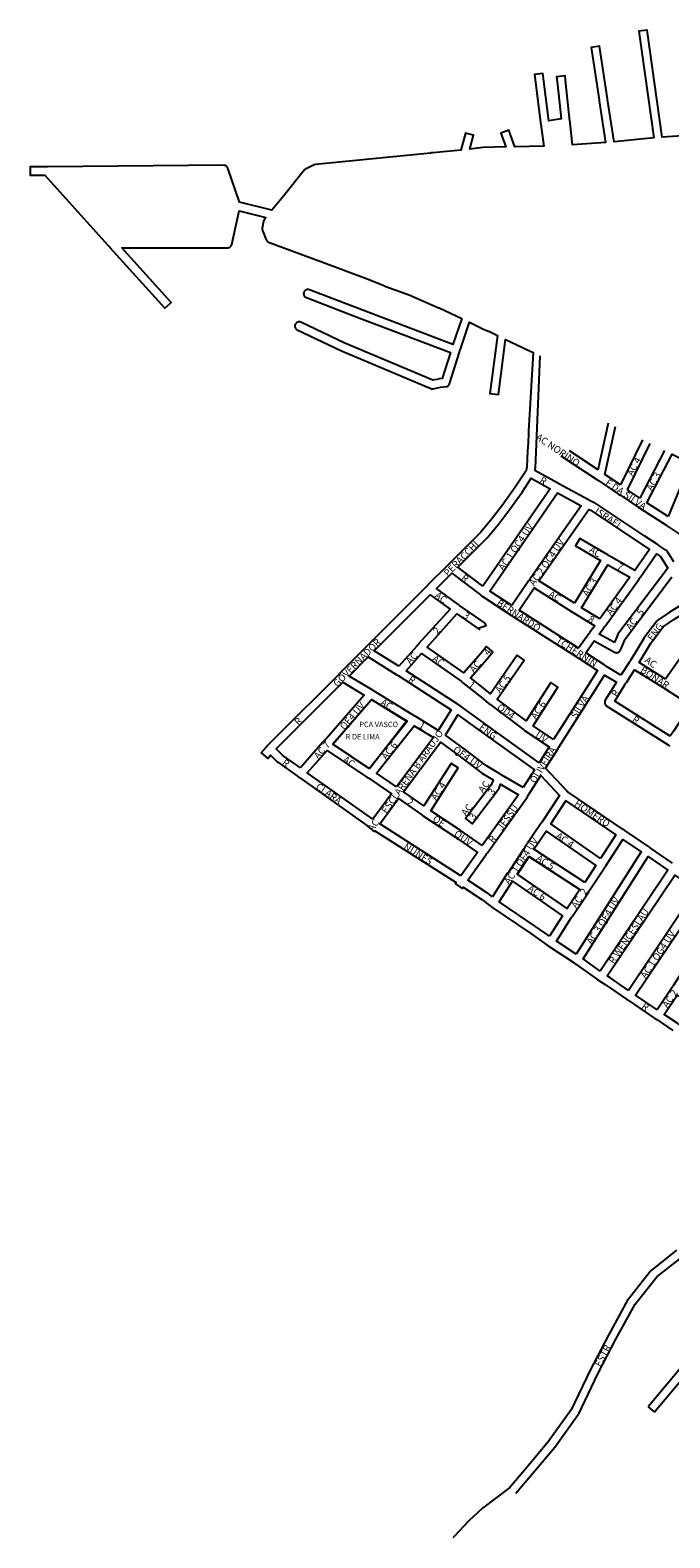
# Model space of a CAD drawing. Extents: x 184959 to 187145, y 1661848 to 1664026.
# Drawn here: x 184959 to 185790, y 1661860 to 1663815 of the extents above; entities that cross this region are included whole.
import ezdxf

# ---------------------------------------------------------------- set-up
doc = ezdxf.new("R2010")
doc.units = 0
doc.header["$MEASUREMENT"] = 0
doc.layers.get('0').update_dxf_attribs({"linetype": 'CONTINUOUS'})
for name, color, linetype in [('0PRACAS', 3, 'CONTINUOUS'), ('0QUADRA10', 7, 'CONTINUOUS'), ('10CONV', 7, 'CONTINUOUS'), ('3CONV', 7, 'CONTINUOUS')]:
    doc.layers.add(name, color=color, linetype=linetype)
doc.styles.add('CDL', font='romans.shx')

msp = doc.modelspace()

# ---------------------------------------------------------------- linework, layer by layer
for p, q in [((185870.83, 1662160.08), (185761.44, 1662029.62)), ((185877.6, 1662151.03), (185769.87, 1662022.55)), ((185761.44, 1662029.62), (185769.87, 1662022.55))]:
    msp.add_line(p, q)
at = {"layer": '0PRACAS'}
for points in [[(185399.8, 1662857), (185352.2, 1662889), (185402.41, 1662947), (185402.41, 1662947), (185448.59, 1662919), (185399.8, 1662857)], [(185591.53, 1662720.25), (185606.95, 1662743.38), (185606.95, 1662743.38), (185672.97, 1662700.25), (185656.63, 1662675.63), (185591.53, 1662720.25)]]:
    msp.add_lwpolyline(points, dxfattribs=at)
at = {"layer": '0QUADRA10'}
for p, q in [((185615.3, 1663246.75), (185621.26, 1663392.36)), ((185696.6, 1663244.45), (185710.16, 1663305.61)), ((185705.52, 1663238.5), (185719.38, 1663301)), ((185754.39, 1663283.5), (185725.58, 1663225.12)), ((185734.72, 1663218.88), (185764.17, 1663278.62)), ((185648.44, 1663262.75), (185694.92, 1663232.25)), ((185696.6, 1663244.45), (185659.54, 1663269.17)), ((185782.91, 1663269.5), (185750.91, 1663208)), ((185614.53, 1663243.62), (185615.06, 1663245.38)), ((185644.25, 1663227.25), (185614.53, 1663243.62)), ((185615.06, 1663245.38), (185615.3, 1663246.75)), ((185725.58, 1663225.12), (185705.52, 1663238.5)), ((185644.94, 1663226.88), (185644.25, 1663227.25)), ((185645.89, 1663226.38), (185644.94, 1663226.88)), ((185684, 1663205.62), (185645.89, 1663226.38)), ((185694.92, 1663232.25), (185695.75, 1663231.75)), ((185695.75, 1663231.75), (185696.27, 1663231.38)), ((185696.27, 1663231.38), (185697.3, 1663230.62)), ((185697.3, 1663230.62), (185723.33, 1663213.25)), ((185750.91, 1663208), (185734.72, 1663218.88)), ((185684.81, 1663205.12), (185684, 1663205.62)), ((185685.39, 1663204.88), (185684.81, 1663205.12)), ((185686.48, 1663204.38), (185685.39, 1663204.88)), ((185691.64, 1663202), (185686.48, 1663204.38)), ((185692.33, 1663201.62), (185691.64, 1663202)), ((185757.42, 1663158.62), (185692.33, 1663201.62)), ((185723.33, 1663213.25), (185724.14, 1663212.75)), ((185724.14, 1663212.75), (185724.64, 1663212.38)), ((185724.64, 1663212.38), (185725.69, 1663211.62)), ((185725.69, 1663211.62), (185748.58, 1663196.38)), ((185748.58, 1663196.38), (185749.41, 1663195.75)), ((185749.41, 1663195.75), (185750.16, 1663195.25)), ((185750.16, 1663195.25), (185750.94, 1663194.75)), ((185750.94, 1663194.75), (185785.83, 1663172.25)), ((185773.28, 1663148.25), (185757.42, 1663158.62)), ((185785.83, 1663172.25), (185786.66, 1663171.75)), ((185786.66, 1663171.75), (185787.19, 1663171.38)), ((185787.19, 1663171.38), (185788.2, 1663170.75)), ((185788.2, 1663170.75), (185821.83, 1663148.38)), ((185774.39, 1663147.5), (185773.28, 1663148.25)), ((185774.81, 1663147.25), (185774.39, 1663147.5)), ((185775.64, 1663146.62), (185774.81, 1663147.25)), ((185784.69, 1663140.5), (185775.64, 1663146.62)), ((185785.12, 1663140.25), (185784.69, 1663140.5)), ((185785.81, 1663139.5), (185785.12, 1663140.25)), ((185786.2, 1663139), (185785.81, 1663139.5)), ((185795.17, 1663125.25), (185786.2, 1663139)), ((185772.91, 1662198.12), (185802.67, 1662221.75)), ((185744.8, 1662162.88), (185772.91, 1662198.12)), ((185719.75, 1662117.38), (185744.8, 1662162.88)), ((185696.33, 1662072.5), (185719.75, 1662117.38)), ((185671.45, 1662020.62), (185696.33, 1662072.5)), ((185640.44, 1661977.5), (185670.95, 1662019.75)), ((185670.95, 1662019.75), (185671.45, 1662020.62)), ((185614.59, 1661946.5), (185640.44, 1661977.5)), ((185589.98, 1661917.5), (185614.59, 1661946.5))]:
    msp.add_line(p, q, dxfattribs=at)
for points in [[(185826.2, 1663679.12), (185780.03, 1663675.88), (185760.55, 1663814.75), (185749.64, 1663813.25), (185769.05, 1663675), (185717.44, 1663670), (185709.05, 1663724.62), (185708.97, 1663725.5), (185708.94, 1663725.88), (185698.53, 1663793.88), (185687.66, 1663792.12), (185698.03, 1663724.38), (185698.12, 1663723.5), (185698.16, 1663723.12), (185706.45, 1663669), (185663.41, 1663665.88), (185660.42, 1663694), (185660.31, 1663695), (185660.25, 1663695.62), (185660.22, 1663696), (185660.12, 1663696.88), (185654.88, 1663745.62), (185653.77, 1663755.62), (185642.83, 1663754.38), (185643.94, 1663744.38), (185648.75, 1663699.75), (185632.92, 1663697.38), (185624.86, 1663758.75), (185613.95, 1663757.25), (185622.53, 1663692), (185622.66, 1663691), (185622.75, 1663690.25), (185622.89, 1663689.12), (185626.06, 1663664.38), (185588.55, 1663663.62), (185580.98, 1663684.88), (185570.61, 1663681.12), (185576.97, 1663663.25), (185547.55, 1663662.5), (185547.05, 1663662.5), (185530.2, 1663660.5), (185535.02, 1663678.62), (185524.39, 1663681.38), (185518.48, 1663659.12), (185481.94, 1663655.62), (185481, 1663655.5), (185480.47, 1663655.5), (185480.03, 1663655.5), (185479.09, 1663655.38), (185329.86, 1663640.5), (185328.05, 1663640), (185317.55, 1663635), (185317.16, 1663634.75), (185316.38, 1663634.25), (185315.69, 1663633.5), (185288.12, 1663599.5), (185273.34, 1663581.25), (185231, 1663591.62), (185215.91, 1663635.75), (185215.47, 1663636.75), (185214.92, 1663637.5), (185214.23, 1663638.25), (185213.45, 1663638.75), (185212.58, 1663639.12), (185211.66, 1663639.38), (185210.7, 1663639.5), (184981.95, 1663637.5), (184980.97, 1663637.5), (184980.05, 1663637.5), (184959.41, 1663637.5), (184959.41, 1663626.5), (184978.61, 1663626.5), (185060.48, 1663535.88), (185061.08, 1663535.25), (185061.83, 1663534.25), (185062.33, 1663533.75), (185062.95, 1663533.12), (185134.12, 1663454.25), (185142.28, 1663461.75), (185078.34, 1663532.5), (185215.7, 1663532.5), (185216.66, 1663532.62), (185217.58, 1663532.88), (185218.45, 1663533.25), (185219.23, 1663533.75), (185219.92, 1663534.5), (185220.47, 1663535.25), (185220.88, 1663536.12), (185221.06, 1663536.75), (185230.92, 1663580.25), (185265.53, 1663571.75), (185263.69, 1663569.5), (185263.14, 1663568.75), (185262.73, 1663567.88), (185262.53, 1663567.12), (185260.58, 1663558), (185260.5, 1663557), (185260.58, 1663556), (185260.91, 1663554.88), (185265.81, 1663542.88), (185266.14, 1663542.25), (185266.69, 1663541.5), (185267.38, 1663540.75), (185268.16, 1663540.25), (185269, 1663539.88), (185336.59, 1663514.88), (185398, 1663491.88), (185418.38, 1663483.5), (185419.22, 1663483.12), (185420.08, 1663482.88), (185421.02, 1663482.5), (185453.38, 1663470.5), (185454.23, 1663470.12), (185455.08, 1663469.88), (185455.98, 1663469.5), (185487.7, 1663455.62), (185488.55, 1663455.25), (185489.06, 1663455), (185489.41, 1663454.88), (185490.28, 1663454.5), (185519.61, 1663441), (185508.3, 1663407.12), (185384.27, 1663454.12), (185321.88, 1663478.12), (185320.86, 1663478.38), (185319.91, 1663478.5), (185318.95, 1663478.38), (185318.03, 1663478.12), (185317.16, 1663477.75), (185316.38, 1663477.25), (185315.69, 1663476.5), (185315.14, 1663475.75), (185314.73, 1663474.88), (185314.48, 1663474), (185314.41, 1663473), (185314.48, 1663472), (185314.73, 1663471.12), (185315.14, 1663470.25), (185315.69, 1663469.5), (185316.38, 1663468.75), (185317.16, 1663468.25), (185317.94, 1663467.88), (185380.33, 1663443.88), (185504.91, 1663396.75), (185494.39, 1663363), (185490.55, 1663362.5), (185490.2, 1663362.38), (185481.98, 1663360.75), (185367.95, 1663409), (185310.94, 1663436), (185310.47, 1663436.12), (185309.55, 1663436.38), (185308.59, 1663436.5), (185307.64, 1663436.38), (185306.72, 1663436.12), (185305.84, 1663435.75), (185305.06, 1663435.25), (185304.38, 1663434.5), (185303.83, 1663433.75), (185303.42, 1663432.88), (185303.17, 1663432), (185303.09, 1663431), (185303.17, 1663430), (185303.42, 1663429.12), (185303.83, 1663428.25), (185304.38, 1663427.5), (185305.06, 1663426.75), (185305.84, 1663426.25), (185306.25, 1663426), (185363.56, 1663398.88), (185479.53, 1663349.88), (185480.45, 1663349.62), (185481.41, 1663349.5), (185482.5, 1663349.62), (185492.22, 1663351.62), (185499.34, 1663352.5), (185500.47, 1663352.88), (185501.34, 1663353.25), (185502.12, 1663353.75), (185502.81, 1663354.5), (185503.36, 1663355.25), (185503.77, 1663356.12), (185516.59, 1663397.25), (185516.88, 1663398.12), (185517.17, 1663399), (185517.47, 1663399.88), (185529.58, 1663436.12), (185545.28, 1663428.12), (185545.7, 1663427.88), (185553.89, 1663424.5), (185554.73, 1663424.25), (185555.28, 1663424), (185555.61, 1663423.88), (185556.47, 1663423.5), (185566.11, 1663418.75), (185556.25, 1663343.75), (185567.16, 1663342.25), (185576.56, 1663413.75), (185597.69, 1663403.62), (185598.52, 1663403.25), (185598.92, 1663403), (185599.38, 1663402.75), (185600.22, 1663402.38), (185612.22, 1663396.62), (185606.52, 1663294.88), (185606.47, 1663294), (185606.42, 1663293.25), (185606.36, 1663292), (185605.7, 1663279.25), (185605.2, 1663269.25), (185604.33, 1663247.88), (185603.09, 1663243.75), (185602.98, 1663243.38), (185602.7, 1663243), (185588.86, 1663222.12), (185573.47, 1663200.25), (185559.2, 1663181.5), (185544.25, 1663163.75), (185503.41, 1663122.88), (185502.78, 1663122.25), (185502.06, 1663121.5), (185501.42, 1663120.88), (185475.42, 1663094.88), (185474.78, 1663094.25), (185474.42, 1663093.88), (185474.06, 1663093.5), (185473.42, 1663092.88), (185394.52, 1663013.88), (185393.88, 1663013.25), (185393.53, 1663012.88), (185393.17, 1663012.5), (185392.53, 1663011.88), (185361.61, 1662980.88), (185360.97, 1662980.25), (185360.62, 1662979.88), (185360.27, 1662979.5), (185359.62, 1662978.88), (185280.12, 1662899.88), (185268.3, 1662887.88), (185267.67, 1662887.25), (185267.31, 1662886.88), (185266.98, 1662886.5), (185266.39, 1662885.75), (185265.81, 1662885), (185259.48, 1662877.5), (185267.92, 1662870.5), (185271.53, 1662874.75), (185280.08, 1662866.12), (185280.83, 1662865.5), (185306.66, 1662847.38), (185307.48, 1662846.75), (185307.83, 1662846.5), (185308.23, 1662846.25), (185309, 1662845.75), (185397.75, 1662782.75), (185397.42, 1662782.38), (185406.17, 1662775.62), (185406.94, 1662776.62), (185512.22, 1662709.38), (185511.3, 1662708.12), (185520.3, 1662701.88), (185521.41, 1662703.5), (185545.62, 1662687.5), (185556.48, 1662679.38), (185557.7, 1662678.5), (185558.05, 1662678.25), (185558.81, 1662677.75), (185609.17, 1662643.5), (185630.75, 1662628.38), (185631.58, 1662627.75), (185632.34, 1662627.25), (185633.12, 1662626.75), (185665.45, 1662605.38), (185666.28, 1662604.75), (185666.69, 1662604.5), (185667.05, 1662604.25), (185667.8, 1662603.75), (185696.36, 1662583.38), (185697.17, 1662582.75), (185697.95, 1662582.25), (185698.75, 1662581.75), (185705.69, 1662577.38), (185733.38, 1662558.38), (185734.19, 1662557.75), (185734.58, 1662557.5), (185734.95, 1662557.25), (185735.73, 1662556.75), (185770.38, 1662533.38), (185771.2, 1662532.75), (185771.61, 1662532.5), (185771.97, 1662532.25), (185772.73, 1662531.75), (185793.81, 1662517.5)], [(185787.64, 1663184.25), (185760.09, 1663202), (185792.78, 1663264.75), (185816.34, 1663253.38), (185787.64, 1663184.25)], [(185547.05, 1663093.88), (185514.62, 1663118.62), (185552.19, 1663156.12), (185552.5, 1663156.5), (185567.7, 1663174.5), (185582.28, 1663193.62), (185597.91, 1663215.88), (185609.78, 1663233.75), (185634.34, 1663220.12), (185547.05, 1663093.88)], [(185584.78, 1663068.62), (185556.02, 1663087.5), (185644, 1663214.75), (185674.83, 1663198.12), (185650.02, 1663163.12), (185608.42, 1663103.38), (185607.84, 1663102.5), (185607.58, 1663102.12), (185607.33, 1663101.75), (185606.8, 1663101), (185584.78, 1663068.62)], [(185665.91, 1663071.62), (185619.88, 1663100.62), (185659, 1663156.88), (185684.72, 1663193.12), (185686.59, 1663192.25), (185751.38, 1663149.38), (185763.52, 1663141.5), (185744.2, 1663114.25), (185711.88, 1663132.75), (185711.06, 1663133.25), (185710.27, 1663133.75), (185709.44, 1663134.25), (185672.88, 1663155.75), (185667.31, 1663146.25), (185699.89, 1663127.12), (185665.91, 1663071.62)], [(185698.84, 1663051.38), (185675.27, 1663065.88), (185709.39, 1663121.62), (185737.77, 1663105.25), (185698.84, 1663051.38)], [(185717.81, 1663020.75), (185698.19, 1663031.75), (185703.94, 1663039.62), (185704.73, 1663040.75), (185705.08, 1663041.25), (185705.64, 1663042), (185749.42, 1663102.62), (185750.02, 1663103.5), (185750.28, 1663103.88), (185750.56, 1663104.25), (185751.09, 1663105), (185772.64, 1663135.5), (185777.59, 1663132.12), (185787.27, 1663117.25), (185722.41, 1663031.38), (185721.72, 1663030.12), (185717.81, 1663020.75)], [(185638.89, 1662894.75), (185612.16, 1662912.62), (185644.53, 1662963), (185635.28, 1662969), (185603.16, 1662919), (185565.52, 1662947.12), (185600.72, 1662997.88), (185591.69, 1663004.12), (185556.92, 1662954.12), (185552.05, 1662958.25), (185531.08, 1662974.75), (185552.64, 1662999.38), (185560.16, 1663008.5), (185551.66, 1663015.5), (185544.31, 1663006.5), (185522.23, 1662981.38), (185474.8, 1663014.88), (185513.41, 1663057.75), (185542.56, 1663037.5), (185541.08, 1663039.5), (185551.27, 1663042.62), (185550.97, 1663043.62), (185550.47, 1663044.75), (185549.92, 1663045.5), (185549.23, 1663046.25), (185548.84, 1663046.5), (185516.94, 1663068.62), (185516.12, 1663069.25), (185515.77, 1663069.5), (185515.38, 1663069.75), (185514.62, 1663070.38), (185486.75, 1663090.75), (185506.75, 1663110.75), (185543.98, 1663082.38), (185544.97, 1663081.62), (185545.28, 1663081.38), (185546.31, 1663080.75), (185581.92, 1663057.25), (185582.75, 1663056.75), (185583.34, 1663056.38), (185584.34, 1663055.75), (185668.42, 1663002.25), (185669.25, 1663001.75), (185669.81, 1663001.38), (185670.81, 1663000.75), (185695.78, 1662984.38), (185681.06, 1662961), (185638.89, 1662894.75)], [(185726.33, 1662978.5), (185707.66, 1662989.75), (185706.83, 1662990.25), (185706.23, 1662990.62), (185705.27, 1662991.25), (185680.64, 1663007.5), (185691.73, 1663022.88), (185717.81, 1663008.25), (185718.62, 1663007.88), (185719.55, 1663007.62), (185720.5, 1663007.5), (185721.45, 1663007.62), (185722.38, 1663007.88), (185723.25, 1663008.25), (185724.03, 1663008.75), (185724.72, 1663009.5), (185725.27, 1663010.25), (185725.58, 1663010.88), (185731.59, 1663025.25), (185792.42, 1663105.75)], [(185437.98, 1662990.12), (185406.16, 1663010), (185478.83, 1663082.75), (185504.42, 1663064.12), (185463.67, 1663018.88), (185463.08, 1663018.25), (185462.52, 1663017.62), (185461.78, 1663016.75), (185461.19, 1663016.12), (185437.98, 1662990.12)], [(185671.34, 1663013.38), (185594.05, 1663062.62), (185613.67, 1663091.5), (185663.34, 1663060.25), (185664.17, 1663059.75), (185664.95, 1663059.25), (185665.75, 1663058.75), (185692.31, 1663042.38), (185686.45, 1663034.38), (185685.66, 1663033.25), (185685.31, 1663032.75), (185684.77, 1663032), (185671.34, 1663013.38)], [(185806.16, 1663070.25), (185788.89, 1663059.5), (185774.3, 1663049.5), (185773.03, 1663048.38), (185756.22, 1663026.38), (185755.89, 1663025.88), (185738.56, 1662997.38), (185738.05, 1662996.5), (185737.64, 1662995.88), (185737.03, 1662994.88), (185726.33, 1662978.5)], [(185784.08, 1662973.38), (185749.81, 1662994.75), (185765.14, 1663019.88), (185781.23, 1663041), (185795, 1663050.38), (185811.94, 1663060.88), (185813.34, 1663061.38), (185814.27, 1663061.62), (185814.77, 1663061.75), (185815.25, 1663061.88), (185816.08, 1663062.12), (185816.92, 1663062.5), (185844.25, 1663072.88), (185845.17, 1663073.38), (185853.34, 1663078.38), (185852.42, 1663071), (185784.08, 1662973.38)], [(185489.17, 1662906.5), (185461.17, 1662923.75), (185460.34, 1662924.25), (185459.8, 1662924.62), (185459.2, 1662925), (185458.77, 1662925.25), (185404.88, 1662958.38), (185404.17, 1662958.75), (185403.27, 1662959.25), (185373.38, 1662977.12), (185398.22, 1663002), (185434.64, 1662979.25), (185435.47, 1662978.75), (185436.25, 1662978.25), (185437.03, 1662977.75), (185505.72, 1662933.38), (185489.17, 1662906.5)], [(185620.14, 1662864.88), (185552.31, 1662913.5), (185517.55, 1662938.62), (185516.75, 1662939.25), (185516.44, 1662939.5), (185515.17, 1662940.25), (185447.38, 1662984.12), (185467.41, 1663006.62), (185518.77, 1662970.38), (185519.8, 1662969.62), (185520.31, 1662969.25), (185521.05, 1662968.62), (185545.03, 1662949.75), (185553.69, 1662942.38), (185554.7, 1662941.62), (185555.23, 1662941.25), (185555.98, 1662940.62), (185600.28, 1662907.38), (185601.3, 1662906.62), (185601.84, 1662906.25), (185602.62, 1662905.75), (185633, 1662885.38), (185620.14, 1662864.88)], [(185790.28, 1662899.38), (185718.25, 1662944.75), (185731.75, 1662966.62), (185732.3, 1662967.5), (185732.64, 1662968), (185733.31, 1662969), (185743.98, 1662985.5), (185781.23, 1662962.25), (185782.06, 1662961.75), (185782.84, 1662961.25), (185783.62, 1662960.75), (185816.78, 1662939.38), (185794.95, 1662906.12), (185790.28, 1662899.38)], [(185310.17, 1662858.38), (185287.58, 1662874.25), (185278.95, 1662883), (185287.89, 1662892.12), (185365.31, 1662969.12), (185392.81, 1662952.62), (185340.94, 1662893), (185340.33, 1662892.25), (185339.78, 1662891.62), (185339.06, 1662890.88), (185310.17, 1662858.38)], [(185793.12, 1662734.62), (185764.34, 1662754.62), (185763.52, 1662755.25), (185763.14, 1662755.5), (185762.02, 1662756.38), (185731.55, 1662776.75), (185730.72, 1662777.25), (185730.3, 1662777.5), (185729.94, 1662777.75), (185729.17, 1662778.25), (185657.78, 1662826.75), (185657, 1662827.25), (185656.36, 1662828), (185628.59, 1662857.62), (185644.25, 1662882.62), (185644.8, 1662883.5), (185645.14, 1662884), (185645.8, 1662885), (185690.34, 1662955), (185705.03, 1662978.5), (185720.41, 1662969.12), (185705.94, 1662945.75), (185705.53, 1662944.88), (185705.28, 1662944), (185705.2, 1662943), (185705.28, 1662942), (185705.53, 1662941.12), (185705.94, 1662940.25), (185706.48, 1662939.5), (185707.17, 1662938.75), (185707.78, 1662938.38), (185787.44, 1662888.25), (185788.27, 1662887.75), (185788.88, 1662887.38), (185789.84, 1662886.75)], [(185399.81, 1662857.38), (185352.17, 1662889.12), (185402.38, 1662946.88), (185448.61, 1662918.5), (185399.81, 1662857.38)], [(185599.41, 1662832.5), (185571.67, 1662848.75), (185570.86, 1662849.25), (185570.09, 1662849.75), (185569.25, 1662850.25), (185551.67, 1662860.62), (185524.55, 1662881.38), (185498.38, 1662900.5), (185514.78, 1662927.12), (185545.86, 1662904.5), (185614.25, 1662855.62), (185599.41, 1662832.5)], [(185435.14, 1662833.5), (185408.92, 1662851.25), (185458.05, 1662912.75), (185482.95, 1662897.5), (185435.14, 1662833.5)], [(185546.25, 1662757.62), (185517.64, 1662777.5), (185479.55, 1662802.62), (185515.03, 1662858), (185505.78, 1662864), (185470.44, 1662808.75), (185444.19, 1662827.25), (185492.11, 1662891.38), (185517.91, 1662872.62), (185545.25, 1662851.62), (185545.81, 1662851.25), (185560.47, 1662842.62), (185558.16, 1662836.75), (185524.61, 1662792.38), (185533.39, 1662785.62), (185567.39, 1662830.62), (185568.12, 1662832), (185570.06, 1662837), (185593.2, 1662823.38), (185546.25, 1662757.62)], [(185404.41, 1662791.62), (185319.19, 1662851.88), (185344.8, 1662880.75), (185396.53, 1662846.25), (185397.34, 1662845.75), (185398.16, 1662845.25), (185398.94, 1662844.75), (185428.62, 1662824.62), (185404.41, 1662791.62)], [(185559.38, 1662691), (185552.09, 1662696.38), (185551.83, 1662696.62), (185527.77, 1662712.5), (185551.23, 1662745.62), (185551.81, 1662746.5), (185552.41, 1662747.25), (185552.95, 1662748), (185604.86, 1662820.62), (185605.47, 1662821.5), (185606.5, 1662823), (185622.53, 1662848.12), (185646.44, 1662822.38), (185623.91, 1662788.38), (185623.34, 1662787.5), (185623.02, 1662787), (185622.31, 1662786), (185601.69, 1662755.38), (185601.12, 1662754.5), (185600.64, 1662753.75), (185600.12, 1662753), (185582.69, 1662726.12), (185581.08, 1662724), (185580.55, 1662723.25), (185580.25, 1662722.88), (185579.88, 1662722.5), (185579.33, 1662721.75), (185578.81, 1662721), (185559.38, 1662691)], [(185518.56, 1662718.38), (185413.53, 1662785.5), (185437.66, 1662818.38), (185467.66, 1662797.38), (185468.48, 1662796.75), (185469.25, 1662796.25), (185470.03, 1662795.75), (185511.42, 1662768.5), (185539.94, 1662748.62), (185518.56, 1662718.38)], [(185699.67, 1662740.75), (185635.12, 1662785.5), (185654.94, 1662815.38), (185719.67, 1662771.5), (185699.67, 1662740.75)], [(185679.23, 1662709.62), (185613.09, 1662752.62), (185629.08, 1662776.25), (185693.66, 1662731.5), (185679.23, 1662709.62)], [(185668.16, 1662616.75), (185642.64, 1662633.5), (185661.83, 1662663.62), (185662.39, 1662664.5), (185662.73, 1662665), (185663.38, 1662666), (185684.47, 1662697.62), (185685.03, 1662698.5), (185685.38, 1662699), (185686.08, 1662700), (185704.91, 1662728.62), (185705.47, 1662729.5), (185705.81, 1662730), (185706.5, 1662731), (185728.75, 1662765.25), (185752.47, 1662749.5), (185668.16, 1662616.75)], [(185656.62, 1662675.62), (185591.97, 1662720.25), (185607, 1662743.38), (185673.14, 1662700.38), (185656.62, 1662675.62)], [(185699.28, 1662594.75), (185677.27, 1662610.5), (185761.61, 1662743.25), (185787.05, 1662725.62), (185699.28, 1662594.75)], [(185633.52, 1662639.75), (185615.45, 1662652.5), (185568.36, 1662684.5), (185585.66, 1662711.25), (185650.59, 1662666.5), (185633.52, 1662639.75)], [(185736.2, 1662569.62), (185711.83, 1662586.5), (185708.47, 1662588.62), (185796.09, 1662719.25), (185824.11, 1662700.5), (185736.2, 1662569.62)], [(185773.17, 1662544.62), (185745.33, 1662563.38), (185833.31, 1662694.38), (185860.38, 1662676.38), (185837.91, 1662642.38), (185837.34, 1662641.5), (185837.02, 1662641), (185836.31, 1662640), (185816.53, 1662610.38), (185815.97, 1662609.5), (185815.62, 1662609), (185814.94, 1662607.88), (185793.89, 1662575.38), (185793.34, 1662574.5), (185793, 1662574), (185792.3, 1662573), (185773.17, 1662544.62)], [(185846.23, 1662494.62), (185800.03, 1662526.5), (185782.33, 1662538.38), (185799.09, 1662563.38), (185863.39, 1662520.38), (185846.23, 1662494.62)], [(185798.59, 1662232.62), (185765.58, 1662206.25), (185764.7, 1662205.38), (185735.91, 1662169.38), (185735.39, 1662168.62), (185710.03, 1662122.5), (185686.45, 1662077.38), (185661.75, 1662025.88), (185631.86, 1661984.38), (185606.2, 1661953.5), (185582, 1661925), (185546.5, 1661898.38), (185546.03, 1661898), (185529.03, 1661882), (185528.8, 1661881.75), (185510.09, 1661861.88), (185509.48, 1661861.25), (185509, 1661860.75), (185508.23, 1661859.75)]]:
    msp.add_lwpolyline(points, dxfattribs=at)

# ---------------------------------------------------------------- texts
at = {"layer": '10CONV', "linetype": 'CONTINUOUS', "style": 'CDL'}
for s, rotation, p in [('AC NORINO', 326.13, (185615.01, 1663284.85)), ('AC 4', 63.18, (185741.56, 1663235.74)), ('R', 330.05, (185619.8, 1663228.67)), ('AC 3', 61.96, (185766.71, 1663216.65)), ('F DA SILVA', 326.23, (185705.22, 1663225.84)), ('ISRAEL', 326.65, (185691.35, 1663188.82)), ('AC 1 QC4 UV', 55.49, (185573.71, 1663113.17)), ('PERACCHI', 45.56, (185501.66, 1663105.5)), ('AC 2 QC4 UV', 55.31, (185613.81, 1663093.15)), ('AC', 328.11, (185684.16, 1663138.75)), ('7', 329.37, (185720.16, 1663116.7)), ('R', 321.88, (185518.12, 1663103.07)), ('AC 3', 59.03, (185683.38, 1663079.43)), ('AC', 323.62, (185483.83, 1663079.97)), ('AC', 330.58, (185631.45, 1663080.64)), ('3', 323.97, (185520.56, 1663053.96)), ('BERNARDO', 326.9, (185564.18, 1663069.81)), ('AC 4', 53.24, (185713.6, 1663055.01)), ('AC   5', 53.02, (185738.9, 1663035.99)), ('2', 48.55, (185488.04, 1663030.69)), ('8', 328.69, (185682.7, 1663048.73)), ('ENG', 52.76, (185767.07, 1663021.97)), ('GOVERNADOR', 45.25, (185358.14, 1662962.48)), ('TCHERNIN', 328.12, (185640.86, 1663020.75)), ('AC', 48.56, (185452.95, 1662991.69)), ('AC', 323.97, (185480.56, 1662997.96)), ('4', 52.61, (185554.47, 1663002.96)), ('AC', 324.88, (185756.22, 1662995.91)), ('AC', 49.66, (185535.51, 1662980.76)), ('BONAR', 327.16, (185750.49, 1662982.8)), ('R', 326.41, (185449.33, 1662970.83)), ('1', 321.58, (185527.3, 1662964.08)), ('AC 5', 54.73, (185569.68, 1662954.11)), ('QE4 UV', 48.79, (185367.26, 1662906.71)), ('AC', 328.39, (185413.38, 1662940.74)), ('AC 6', 57.08, (185616.1, 1662920.28)), ('SILVA', 57.5, (185668.12, 1662921.31)), ('R', 58.48, (185720.86, 1662949.39)), ('R', 45.15, (185307.75, 1662912.47)), ('QD4', 324.12, (185564.66, 1662934.95)), ('R', 327.38, (185740.01, 1662918.79)), ('ESCLARENA B ARAUJO', 54.78, (185422.11, 1662798.02)), ('1', 329.51, (185462.87, 1662910.69)), ('ENG', 323.86, (185541.25, 1662908.96)), ('UV', 326.15, (185614.22, 1662898.85)), ('AC 7', 49.7, (185333.61, 1662868.77)), ('AC 6', 52.08, (185421.65, 1662867.93)), ('QE4 UV', 324.66, (185507.7, 1662879.92)), ('OLIVEIRA', 57.75, (185614.82, 1662837.33)), ('R', 324.72, (185285.61, 1662862.92)), ('AC', 324.94, (185364.53, 1662866.91)), ('CLARA', 324.82, (185329.32, 1662831.91)), ('AC 4', 57.1, (185486.4, 1662815.28)), ('AC', 53, (185547.2, 1662824.99)), ('3', 54.62, (185560.28, 1662822.11)), ('2', 325.89, (185447.49, 1662811.86)), ('AC', 53.13, (185525.3, 1662795)), ('JESSU', 54.04, (185571.95, 1662776.06)), ('HOMERO', 326.05, (185665, 1662809.85)), ('AC', 53.82, (185404.13, 1662775.05)), ('QE', 326, (185481, 1662789.85)), ('3', 52.35, (185535.55, 1662789.95)), ('QUV', 323.85, (185508.96, 1662770.96)), ('R', 53.47, (185560.52, 1662760.02)), ('AC 1 QF4 UV', 56.32, (185581.36, 1662706.23)), ('AC 4', 325.62, (185640.97, 1662767.87)), ('NUNES', 327.79, (185443.33, 1662753.77)), ('AC 5', 326.79, (185615.46, 1662738.82)), ('AC 6', 325.31, (185604.56, 1662699.89)), ('AC  2', 56.44, (185668.46, 1662675.24)), ('AC 3 QF4 UV', 57.81, (185688.53, 1662628.34)), ('R WENCESLAU', 56.09, (185717.15, 1662603.21)), ('AC 1 QG4 UV', 56.32, (185758.36, 1662584.23)), ('R', 324.35, (185752.22, 1662547.23)), ('AC 2', 55.92, (185786.64, 1662546.2)), ('ESTR', 62.55, (185699.84, 1662080.7))]:
    msp.add_text(s, height=9, rotation=rotation, dxfattribs=at).set_placement(p)
at = {"layer": '3CONV', "linetype": 'CONTINUOUS', "style": 'CDL'}
for s, p in [('PCA VASCO', (185386.7, 1662911)), ('R DE LIMA', (185369, 1662895))]:
    msp.add_text(s, height=7, dxfattribs=at).set_placement(p)

doc.saveas('drawing.dxf')
